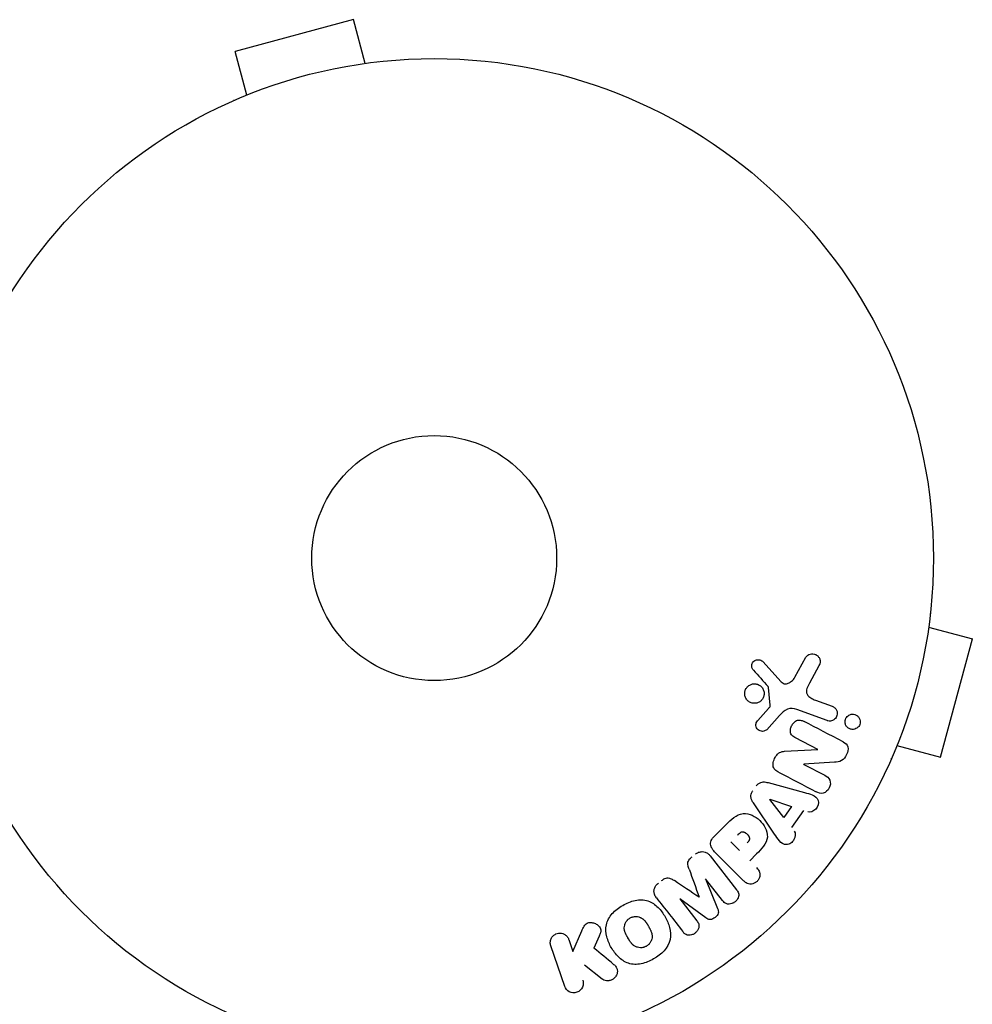
# Model space of a CAD drawing. Units: millimetres. Extents: x -4048 to 2347, y -3361 to 3487.
# Drawn here: x 721 to 822, y -47 to 57 of the extents above; entities that cross this region are included whole.
import ezdxf

# ---------------------------------------------------------------- set-up
doc = ezdxf.new("R2010")
doc.units = ezdxf.units.MM
doc.header["$LTSCALE"] = 20
doc.layers.add('2d', color=230, linetype='Continuous')

msp = doc.modelspace()

# ---------------------------------------------------------------- linework, layer by layer
at = {"layer": '2d'}
for p, q in [((756.51, 57.13, 27.95), (743.95, 53.76, 27.95)), ((757.75, 52.49, 27.95), (756.51, 57.13, 27.95)), ((745.2, 49.13, 27.95), (743.95, 53.76, 27.95)), ((759.25, 52.69, 27.95), (759.21, 52.67, 27.95)), ((759.26, 52.68, 27.95), (759.25, 52.69, 27.95)), ((743.85, 48.56, 27.95), (743.8, 48.54, 27.95)), ((743.8, 48.54, 27.95), (743.8, 48.54, 27.95)), ((817.76, -5.88, 27.95), (817.77, -5.83, 27.95)), ((817.77, -5.83, 27.95), (817.77, -5.83, 27.95)), ((817.58, -7.34, 27.95), (822.22, -8.58, 27.95)), ((818.85, -21.13, 27.95), (822.22, -8.58, 27.95)), ((799.97, -10.99, 27.95), (801.92, -13.13, 27.95)), ((803.39, -12.64, 27.95), (804.56, -10.52, 27.95)), ((805.93, -11.42, 27.95), (804.92, -13.27, 27.95)), ((800.77, -15.6, 27.95), (800.58, -13.73, 27.95)), ((805.57, -15.08, 27.95), (807.35, -15.73, 27.95)), ((799.45, -17.22, 27.95), (800.58, -15.96, 27.95)), ((806.8, -17.25, 27.95), (803.57, -16.07, 27.95)), ((801.75, -16.72, 27.95), (800.39, -18.21, 27.95)), ((805.82, -20.32, 27.95), (803.46, -19.09, 27.95)), ((802.28, -20.5, 27.95), (805.81, -20.33, 27.95)), ((814.21, -19.89, 27.95), (818.85, -21.13, 27.95)), ((807.57, -21.67, 27.95), (804.34, -21.88, 27.95)), ((804.34, -21.9, 27.95), (806.55, -23.05, 27.95)), ((813.63, -21.29, 27.95), (813.65, -21.24, 27.95)), ((813.63, -21.29, 27.95), (813.63, -21.29, 27.95)), ((800.53, -23.83, 27.95), (804.39, -24.88, 27.95)), ((801.23, -29.3, 27.95), (798.98, -25.99, 27.95)), ((802.2, -27.54, 27.95), (800.72, -25.62, 27.95)), ((800.73, -25.6, 27.95), (803.03, -26.37, 27.95)), ((803.03, -26.37, 27.95), (802.2, -27.54, 27.95)), ((804.28, -26.79, 27.95), (803.01, -28.58, 27.95)), ((794.79, -29.58, 27.95), (796.08, -28.28, 27.95)), ((797.51, -31.04, 27.95), (796.58, -30.11, 27.95)), ((797.92, -34.24, 27.95), (794.96, -31.27, 27.95)), ((794.38, -31.59, 27.95), (797.19, -35.19, 27.95)), ((799.31, -31.4, 27.95), (798.59, -32.12, 27.95)), ((793.88, -34.05, 27.95), (795.18, -37.19, 27.95)), ((795.7, -36.35, 27.95), (793.89, -34.03, 27.95)), ((791.16, -36.17, 27.95), (792.97, -38.48, 27.95)), ((793.92, -38.18, 27.95), (791.18, -36.16, 27.95)), ((779.81, -41.74, 27.95), (780.75, -39.57, 27.95)), ((779.38, -40.48, 27.95), (779.81, -41.74, 27.95)), ((782.61, -40.12, 27.95), (782.05, -41.4, 27.95)), ((778.95, -45.45, 27.95), (777.47, -41.14, 27.95)), ((782.92, -44.67, 27.95), (781.05, -43.18, 27.95))]:
    msp.add_line(p, q, dxfattribs=at)
for radius in [53, 13]:
    msp.add_circle((765.09, 0, 27.95), radius, dxfattribs=at)
msp.add_arc((765.09, 0, 27.95), 98, 195.2003, 266.983, dxfattribs=at)
at = {"layer": '2d', "extrusion": (0, 0, -1)}
for centre, major_axis, start_param, end_param in [((805.45, -21.01, 27.95), (-37.71, -72.44), -1.580394, -1.580187), ((804.94, -20.74, 27.95), (37.86, 72.73), -1.586672, -1.586454)]:
    msp.add_ellipse(centre, major_axis=major_axis, ratio=0, start_param=start_param, end_param=end_param, dxfattribs=at)
at = {"layer": '2d'}
for centre, major_axis, start_param, end_param in [((800.82, -25.48, 27.95), (-47.94, -67.21), -1.569073, -1.568843), ((792.52, -35.11, 27.95), (64.77, 50.6), -1.549786, -1.549557), ((792.52, -35.11, 27.95), (64.77, 50.6), -1.591736, -1.591508), ((793.21, -35.99, 27.95), (-64.28, -50.22), -1.571045, -1.570849)]:
    msp.add_ellipse(centre, major_axis=major_axis, ratio=0, start_param=start_param, end_param=end_param, dxfattribs=at)
for points, knots in [([(804.56, -10.52, 27.95), (804.6, -10.46, 27.95), (804.64, -10.41, 27.95), (804.69, -10.36, 27.95), (804.74, -10.32, 27.95), (804.8, -10.28, 27.95), (804.86, -10.25, 27.95), (804.95, -10.21, 27.95), (805.05, -10.18, 27.95), (805.15, -10.17, 27.95), (805.25, -10.16, 27.95), (805.35, -10.17, 27.95), (805.45, -10.19, 27.95), (805.56, -10.22, 27.95), (805.66, -10.27, 27.95), (805.75, -10.34, 27.95), (805.83, -10.4, 27.95), (805.89, -10.48, 27.95), (805.95, -10.56, 27.95), (806, -10.65, 27.95), (806.04, -10.75, 27.95), (806.06, -10.86, 27.95), (806.07, -10.93, 27.95), (806.07, -11, 27.95), (806.06, -11.08, 27.95), (806.04, -11.17, 27.95), (806.01, -11.26, 27.95), (805.97, -11.34, 27.95), (805.96, -11.37, 27.95), (805.95, -11.4, 27.95), (805.93, -11.42, 27.95)], [0, 0, 0, 0, 0.078905, 0.078905, 0.078905, 0.156895, 0.156895, 0.156895, 0.278767, 0.278767, 0.278767, 0.402824, 0.402824, 0.402824, 0.540222, 0.540222, 0.540222, 0.661123, 0.661123, 0.661123, 0.781936, 0.781936, 0.781936, 0.864404, 0.864404, 0.864404, 0.968184, 0.968184, 0.968184, 1, 1, 1, 1]), ([(798.99, -11.91, 27.95), (798.93, -11.85, 27.95), (798.88, -11.78, 27.95), (798.85, -11.7, 27.95), (798.82, -11.64, 27.95), (798.81, -11.57, 27.95), (798.8, -11.5, 27.95), (798.79, -11.44, 27.95), (798.8, -11.37, 27.95), (798.82, -11.3, 27.95), (798.83, -11.23, 27.95), (798.86, -11.17, 27.95), (798.89, -11.11, 27.95), (798.93, -11.05, 27.95), (798.98, -10.99, 27.95), (799.03, -10.94, 27.95), (799.08, -10.9, 27.95), (799.14, -10.86, 27.95), (799.2, -10.84, 27.95), (799.26, -10.81, 27.95), (799.33, -10.79, 27.95), (799.4, -10.79, 27.95), (799.48, -10.78, 27.95), (799.57, -10.78, 27.95), (799.65, -10.8, 27.95), (799.73, -10.82, 27.95), (799.81, -10.86, 27.95), (799.88, -10.91, 27.95), (799.91, -10.93, 27.95), (799.94, -10.96, 27.95), (799.97, -10.99, 27.95)], [0, 0, 0, 0, 0.121966, 0.121966, 0.121966, 0.214779, 0.214779, 0.214779, 0.307643, 0.307643, 0.307643, 0.401902, 0.401902, 0.401902, 0.50199, 0.50199, 0.50199, 0.594015, 0.594015, 0.594015, 0.695052, 0.695052, 0.695052, 0.816614, 0.816614, 0.816614, 0.940808, 0.940808, 0.940808, 1, 1, 1, 1]), ([(798.38, -13.62, 27.95), (798.44, -13.56, 27.95), (798.51, -13.51, 27.95), (798.59, -13.47, 27.95), (798.68, -13.42, 27.95), (798.79, -13.38, 27.95), (798.89, -13.36, 27.95), (799.01, -13.34, 27.95), (799.12, -13.34, 27.95), (799.23, -13.35, 27.95), (799.35, -13.37, 27.95), (799.47, -13.41, 27.95), (799.58, -13.47, 27.95), (799.69, -13.53, 27.95), (799.79, -13.61, 27.95), (799.87, -13.71, 27.95), (799.95, -13.8, 27.95), (800.02, -13.92, 27.95), (800.06, -14.04, 27.95), (800.1, -14.16, 27.95), (800.12, -14.28, 27.95), (800.12, -14.41, 27.95), (800.12, -14.52, 27.95), (800.09, -14.63, 27.95), (800.05, -14.74, 27.95), (800.01, -14.84, 27.95), (799.96, -14.94, 27.95), (799.89, -15.02, 27.95), (799.86, -15.06, 27.95), (799.83, -15.1, 27.95), (799.79, -15.14, 27.95)], [0.5, 0.5, 0.5, 0.5, 0.5391199, 0.5391199, 0.5391199, 0.5894011, 0.5894011, 0.5894011, 0.6436435, 0.6436435, 0.6436435, 0.7019589, 0.7019589, 0.7019589, 0.7626882, 0.7626882, 0.7626882, 0.8226142, 0.8226142, 0.8226142, 0.8785815, 0.8785815, 0.8785815, 0.9296468, 0.9296468, 0.9296468, 0.9774543, 0.9774543, 0.9774543, 1, 1, 1, 1]), ([(801.92, -13.13, 27.95), (801.98, -13.2, 27.95), (802.06, -13.25, 27.95), (802.14, -13.29, 27.95), (802.21, -13.33, 27.95), (802.3, -13.34, 27.95), (802.38, -13.35, 27.95), (802.45, -13.35, 27.95), (802.53, -13.33, 27.95), (802.6, -13.31, 27.95), (802.71, -13.28, 27.95), (802.82, -13.22, 27.95), (802.92, -13.15, 27.95), (803.07, -13.05, 27.95), (803.2, -12.92, 27.95), (803.31, -12.77, 27.95), (803.34, -12.73, 27.95), (803.37, -12.68, 27.95), (803.39, -12.64, 27.95)], [0, 0, 0, 0, 0.155271, 0.155271, 0.155271, 0.300602, 0.300602, 0.300602, 0.425017, 0.425017, 0.425017, 0.625972, 0.625972, 0.625972, 0.919161, 0.919161, 0.919161, 1, 1, 1, 1]), ([(804.92, -13.27, 27.95), (804.82, -13.45, 27.95), (804.73, -13.64, 27.95), (804.6, -14.04, 27.95), (804.59, -14.26, 27.95), (804.76, -14.62, 27.95), (804.91, -14.75, 27.95), (805.23, -14.94, 27.95), (805.4, -15.02, 27.95), (805.57, -15.08, 27.95)], [0, 0, 0, 0, 0.25, 0.25, 0.5, 0.5, 0.75, 0.75, 1, 1, 1, 1]), ([(799.79, -15.14, 27.95), (799.7, -15.22, 27.95), (799.6, -15.28, 27.95), (799.5, -15.33, 27.95), (799.4, -15.37, 27.95), (799.29, -15.4, 27.95), (799.18, -15.41, 27.95), (799.06, -15.42, 27.95), (798.94, -15.41, 27.95), (798.83, -15.38, 27.95), (798.71, -15.35, 27.95), (798.6, -15.3, 27.95), (798.49, -15.23, 27.95), (798.39, -15.16, 27.95), (798.3, -15.06, 27.95), (798.23, -14.96, 27.95), (798.16, -14.85, 27.95), (798.1, -14.73, 27.95), (798.07, -14.61, 27.95), (798.05, -14.49, 27.95), (798.04, -14.37, 27.95), (798.06, -14.25, 27.95), (798.07, -14.14, 27.95), (798.1, -14.03, 27.95), (798.15, -13.93, 27.95), (798.2, -13.83, 27.95), (798.26, -13.74, 27.95), (798.34, -13.66, 27.95), (798.35, -13.65, 27.95), (798.36, -13.64, 27.95), (798.38, -13.62, 27.95)], [0, 0, 0, 0, 0.0524638, 0.0524638, 0.0524638, 0.1047176, 0.1047176, 0.1047176, 0.1602917, 0.1602917, 0.1602917, 0.2196861, 0.2196861, 0.2196861, 0.2805894, 0.2805894, 0.2805894, 0.3395657, 0.3395657, 0.3395657, 0.3940188, 0.3940188, 0.3940188, 0.443917, 0.443917, 0.443917, 0.4913835, 0.4913835, 0.4913835, 0.5, 0.5, 0.5, 0.5]), ([(800.58, -13.73, 27.95), (800.58, -13.71, 27.95), (800.57, -13.69, 27.95), (800.56, -13.67, 27.95), (800.55, -13.66, 27.95), (800.54, -13.64, 27.95), (800.53, -13.63, 27.95)], [0, 0, 0, 0, 0.529741, 0.529741, 0.529741, 1, 1, 1, 1]), ([(800.58, -15.96, 27.95), (800.61, -15.93, 27.95), (800.63, -15.9, 27.95), (800.66, -15.87, 27.95), (800.69, -15.84, 27.95), (800.72, -15.8, 27.95), (800.74, -15.76, 27.95), (800.76, -15.73, 27.95), (800.77, -15.7, 27.95), (800.77, -15.67, 27.95), (800.77, -15.64, 27.95), (800.78, -15.62, 27.95), (800.77, -15.6, 27.95)], [0, 0, 0, 0, 0.271486, 0.271486, 0.271486, 0.613888, 0.613888, 0.613888, 0.826923, 0.826923, 0.826923, 1, 1, 1, 1]), ([(803.57, -16.07, 27.95), (803.26, -15.96, 27.95), (802.91, -15.91, 27.95), (802.26, -16.17, 27.95), (802, -16.45, 27.95), (801.75, -16.72, 27.95)], [0, 0, 0, 0, 0.5, 0.5, 1, 1, 1, 1]), ([(807.35, -15.73, 27.95), (807.45, -15.76, 27.95), (807.54, -15.82, 27.95), (807.61, -15.89, 27.95), (807.69, -15.95, 27.95), (807.75, -16.04, 27.95), (807.8, -16.14, 27.95), (807.84, -16.23, 27.95), (807.87, -16.33, 27.95), (807.88, -16.43, 27.95), (807.89, -16.52, 27.95), (807.88, -16.62, 27.95), (807.85, -16.7, 27.95), (807.83, -16.78, 27.95), (807.8, -16.86, 27.95), (807.75, -16.93, 27.95), (807.71, -16.99, 27.95), (807.65, -17.05, 27.95), (807.6, -17.1, 27.95), (807.53, -17.16, 27.95), (807.47, -17.2, 27.95), (807.39, -17.23, 27.95), (807.32, -17.26, 27.95), (807.23, -17.28, 27.95), (807.15, -17.29, 27.95), (807.06, -17.3, 27.95), (806.96, -17.29, 27.95), (806.88, -17.27, 27.95), (806.85, -17.26, 27.95), (806.82, -17.25, 27.95), (806.8, -17.25, 27.95)], [0, 0, 0, 0, 0.128139, 0.128139, 0.128139, 0.25706, 0.25706, 0.25706, 0.376318, 0.376318, 0.376318, 0.479267, 0.479267, 0.479267, 0.570198, 0.570198, 0.570198, 0.657847, 0.657847, 0.657847, 0.749846, 0.749846, 0.749846, 0.851714, 0.851714, 0.851714, 0.96644, 0.96644, 0.96644, 1, 1, 1, 1]), ([(808.94, -16.8, 27.95), (808.99, -16.75, 27.95), (809.05, -16.7, 27.95), (809.11, -16.67, 27.95), (809.18, -16.63, 27.95), (809.26, -16.6, 27.95), (809.34, -16.58, 27.95), (809.43, -16.56, 27.95), (809.52, -16.56, 27.95), (809.61, -16.57, 27.95), (809.7, -16.58, 27.95), (809.8, -16.61, 27.95), (809.89, -16.66, 27.95), (809.98, -16.71, 27.95), (810.06, -16.78, 27.95), (810.13, -16.86, 27.95), (810.2, -16.94, 27.95), (810.25, -17.04, 27.95), (810.28, -17.14, 27.95), (810.31, -17.22, 27.95), (810.32, -17.31, 27.95), (810.32, -17.39, 27.95), (810.32, -17.48, 27.95), (810.3, -17.57, 27.95), (810.27, -17.65, 27.95), (810.24, -17.72, 27.95), (810.21, -17.79, 27.95), (810.16, -17.86, 27.95), (810.13, -17.89, 27.95), (810.11, -17.92, 27.95), (810.08, -17.95, 27.95)], [0.5, 0.5, 0.5, 0.5, 0.5415812, 0.5415812, 0.5415812, 0.5900138, 0.5900138, 0.5900138, 0.6451553, 0.6451553, 0.6451553, 0.7074541, 0.7074541, 0.7074541, 0.7741878, 0.7741878, 0.7741878, 0.8390925, 0.8390925, 0.8390925, 0.8865204, 0.8865204, 0.8865204, 0.9342224, 0.9342224, 0.9342224, 0.9776813, 0.9776813, 0.9776813, 1, 1, 1, 1]), ([(800.39, -18.21, 27.95), (800.34, -18.25, 27.95), (800.3, -18.29, 27.95), (800.24, -18.31, 27.95), (800.19, -18.34, 27.95), (800.14, -18.36, 27.95), (800.08, -18.37, 27.95), (800, -18.39, 27.95), (799.91, -18.39, 27.95), (799.83, -18.38, 27.95), (799.74, -18.36, 27.95), (799.66, -18.34, 27.95), (799.59, -18.3, 27.95), (799.51, -18.25, 27.95), (799.44, -18.19, 27.95), (799.38, -18.12, 27.95), (799.33, -18.06, 27.95), (799.3, -17.98, 27.95), (799.27, -17.91, 27.95), (799.25, -17.83, 27.95), (799.24, -17.74, 27.95), (799.24, -17.65, 27.95), (799.25, -17.59, 27.95), (799.26, -17.53, 27.95), (799.28, -17.48, 27.95), (799.31, -17.41, 27.95), (799.35, -17.34, 27.95), (799.4, -17.28, 27.95), (799.42, -17.26, 27.95), (799.43, -17.24, 27.95), (799.45, -17.22, 27.95)], [0, 0, 0, 0, 0.082221, 0.082221, 0.082221, 0.163511, 0.163511, 0.163511, 0.287426, 0.287426, 0.287426, 0.413061, 0.413061, 0.413061, 0.546586, 0.546586, 0.546586, 0.661904, 0.661904, 0.661904, 0.780544, 0.780544, 0.780544, 0.862621, 0.862621, 0.862621, 0.966358, 0.966358, 0.966358, 1, 1, 1, 1]), ([(803.46, -19.09, 27.95), (803.33, -19.02, 27.95), (803.2, -18.95, 27.95), (803.1, -18.84, 27.95), (803.04, -18.78, 27.95), (803, -18.72, 27.95), (802.96, -18.65, 27.95), (802.93, -18.58, 27.95), (802.91, -18.49, 27.95), (802.9, -18.41, 27.95), (802.9, -18.31, 27.95), (802.91, -18.2, 27.95), (802.93, -18.1, 27.95), (802.96, -17.97, 27.95), (803.01, -17.84, 27.95), (803.08, -17.72, 27.95), (803.14, -17.61, 27.95), (803.23, -17.5, 27.95), (803.33, -17.41, 27.95), (803.4, -17.34, 27.95), (803.48, -17.29, 27.95), (803.56, -17.25, 27.95), (803.63, -17.21, 27.95), (803.71, -17.19, 27.95), (803.78, -17.19, 27.95), (803.88, -17.18, 27.95), (803.97, -17.19, 27.95), (804.06, -17.22, 27.95), (804.17, -17.25, 27.95), (804.27, -17.29, 27.95), (804.37, -17.35, 27.95)], [0, 0, 0, 0, 0.149047, 0.149047, 0.149047, 0.224258, 0.224258, 0.224258, 0.300011, 0.300011, 0.300011, 0.394683, 0.394683, 0.394683, 0.514913, 0.514913, 0.514913, 0.635701, 0.635701, 0.635701, 0.72283, 0.72283, 0.72283, 0.796261, 0.796261, 0.796261, 0.886016, 0.886016, 0.886016, 1, 1, 1, 1]), ([(810.08, -17.95, 27.95), (810.01, -18.01, 27.95), (809.94, -18.07, 27.95), (809.86, -18.1, 27.95), (809.78, -18.14, 27.95), (809.7, -18.17, 27.95), (809.62, -18.18, 27.95), (809.52, -18.19, 27.95), (809.43, -18.18, 27.95), (809.34, -18.17, 27.95), (809.24, -18.15, 27.95), (809.15, -18.11, 27.95), (809.06, -18.05, 27.95), (808.98, -17.99, 27.95), (808.9, -17.91, 27.95), (808.84, -17.82, 27.95), (808.78, -17.74, 27.95), (808.74, -17.64, 27.95), (808.72, -17.53, 27.95), (808.7, -17.44, 27.95), (808.7, -17.34, 27.95), (808.71, -17.24, 27.95), (808.73, -17.16, 27.95), (808.75, -17.07, 27.95), (808.79, -17, 27.95), (808.83, -16.93, 27.95), (808.88, -16.87, 27.95), (808.93, -16.81, 27.95), (808.93, -16.81, 27.95), (808.93, -16.8, 27.95), (808.94, -16.8, 27.95)], [0, 0, 0, 0, 0.0515678, 0.0515678, 0.0515678, 0.1027809, 0.1027809, 0.1027809, 0.1599661, 0.1599661, 0.1599661, 0.2240841, 0.2240841, 0.2240841, 0.291183, 0.291183, 0.291183, 0.3544327, 0.3544327, 0.3544327, 0.4086784, 0.4086784, 0.4086784, 0.4548335, 0.4548335, 0.4548335, 0.49763, 0.49763, 0.49763, 0.5, 0.5, 0.5, 0.5]), ([(808.5, -19.5, 27.95), (808.72, -19.61, 27.95), (808.95, -19.77, 27.95), (809.08, -20.29, 27.95), (808.99, -20.59, 27.95), (808.74, -21.11, 27.95), (808.57, -21.36, 27.95), (808.09, -21.63, 27.95), (807.83, -21.65, 27.95), (807.57, -21.67, 27.95)], [0, 0, 0, 0, 0.25, 0.25, 0.5, 0.5, 0.75, 0.75, 1, 1, 1, 1]), ([(801.65, -22.72, 27.95), (801.52, -22.65, 27.95), (801.39, -22.57, 27.95), (801.28, -22.46, 27.95), (801.22, -22.41, 27.95), (801.17, -22.34, 27.95), (801.13, -22.26, 27.95), (801.09, -22.19, 27.95), (801.07, -22.1, 27.95), (801.06, -22.01, 27.95), (801.05, -21.91, 27.95), (801.06, -21.79, 27.95), (801.09, -21.68, 27.95), (801.13, -21.5, 27.95), (801.2, -21.32, 27.95), (801.29, -21.16, 27.95), (801.35, -21.04, 27.95), (801.43, -20.92, 27.95), (801.52, -20.82, 27.95), (801.59, -20.75, 27.95), (801.67, -20.68, 27.95), (801.76, -20.64, 27.95), (801.84, -20.59, 27.95), (801.93, -20.56, 27.95), (802.03, -20.54, 27.95), (802.11, -20.52, 27.95), (802.2, -20.51, 27.95), (802.28, -20.5, 27.95)], [0, 0, 0, 0, 0.1575, 0.1575, 0.1575, 0.241033, 0.241033, 0.241033, 0.325709, 0.325709, 0.325709, 0.429473, 0.429473, 0.429473, 0.603377, 0.603377, 0.603377, 0.728155, 0.728155, 0.728155, 0.821685, 0.821685, 0.821685, 0.914881, 0.914881, 0.914881, 1, 1, 1, 1]), ([(799.28, -24.17, 27.95), (799.34, -24.09, 27.95), (799.41, -24.01, 27.95), (799.49, -23.95, 27.95), (799.57, -23.89, 27.95), (799.66, -23.84, 27.95), (799.76, -23.81, 27.95), (799.85, -23.78, 27.95), (799.94, -23.76, 27.95), (800.03, -23.76, 27.95), (800.2, -23.75, 27.95), (800.37, -23.79, 27.95), (800.53, -23.83, 27.95)], [0, 0, 0, 0, 0.210571, 0.210571, 0.210571, 0.422328, 0.422328, 0.422328, 0.621156, 0.621156, 0.621156, 1, 1, 1, 1]), ([(806.55, -23.05, 27.95), (806.78, -23.17, 27.95), (806.99, -23.32, 27.95), (807.19, -23.82, 27.95), (807.16, -24.13, 27.95), (806.89, -24.66, 27.95), (806.65, -24.87, 27.95), (806.12, -25.01, 27.95), (805.87, -24.92, 27.95), (805.64, -24.8, 27.95)], [0, 0, 0, 0, 0.25, 0.25, 0.5, 0.5, 0.75, 0.75, 1, 1, 1, 1]), ([(798.98, -25.99, 27.95), (798.92, -25.9, 27.95), (798.86, -25.8, 27.95), (798.81, -25.7, 27.95), (798.76, -25.59, 27.95), (798.72, -25.48, 27.95), (798.71, -25.36, 27.95), (798.7, -25.26, 27.95), (798.71, -25.16, 27.95), (798.73, -25.07, 27.95), (798.75, -24.98, 27.95), (798.79, -24.88, 27.95), (798.84, -24.8, 27.95), (798.86, -24.76, 27.95), (798.88, -24.73, 27.95), (798.9, -24.7, 27.95)], [0, 0, 0, 0, 0.258514, 0.258514, 0.258514, 0.521139, 0.521139, 0.521139, 0.723781, 0.723781, 0.723781, 0.926502, 0.926502, 0.926502, 1, 1, 1, 1]), ([(804.39, -24.88, 27.95), (804.67, -24.95, 27.95), (804.96, -25.03, 27.95), (805.5, -25.25, 27.95), (805.75, -25.43, 27.95), (805.95, -26.01, 27.95), (805.82, -26.38, 27.95), (805.37, -26.88, 27.95), (805.03, -27.04, 27.95), (804.75, -26.94, 27.95)], [0, 0, 0, 0, 0.25, 0.25, 0.5, 0.5, 0.75, 0.75, 1, 1, 1, 1]), ([(796.08, -28.28, 27.95), (796.34, -28.02, 27.95), (796.61, -27.76, 27.95), (797.2, -27.32, 27.95), (797.53, -27.15, 27.95), (798.22, -27.07, 27.95), (798.56, -27.16, 27.95), (799.15, -27.43, 27.95), (799.42, -27.62, 27.95), (799.88, -28.07, 27.95), (800.08, -28.33, 27.95), (800.38, -28.92, 27.95), (800.48, -29.25, 27.95), (800.44, -29.95, 27.95), (800.27, -30.29, 27.95), (799.83, -30.88, 27.95), (799.57, -31.14, 27.95), (799.31, -31.4, 27.95)], [0, 0, 0, 0, 0.125, 0.125, 0.25, 0.25, 0.375, 0.375, 0.5, 0.5, 0.625, 0.625, 0.75, 0.75, 0.875, 0.875, 1, 1, 1, 1]), ([(797.3, -29.39, 27.95), (797.33, -29.37, 27.95), (797.36, -29.33, 27.95), (797.39, -29.31, 27.95), (797.4, -29.29, 27.95), (797.41, -29.29, 27.95), (797.41, -29.28, 27.95), (797.41, -29.28, 27.95), (797.43, -29.26, 27.95), (797.46, -29.23, 27.95), (797.5, -29.21, 27.95), (797.51, -29.19, 27.95), (797.52, -29.19, 27.95), (797.52, -29.18, 27.95), (797.55, -29.16, 27.95), (797.58, -29.14, 27.95), (797.61, -29.12, 27.95), (797.64, -29.11, 27.95), (797.64, -29.1, 27.95), (797.7, -29.07, 27.95), (797.75, -29.06, 27.95), (797.82, -29.05, 27.95), (797.85, -29.05, 27.95), (797.89, -29.05, 27.95), (797.91, -29.05, 27.95), (797.93, -29.06, 27.95), (797.96, -29.07, 27.95), (797.99, -29.07, 27.95), (798.02, -29.09, 27.95), (798.04, -29.1, 27.95), (798.06, -29.1, 27.95), (798.08, -29.12, 27.95), (798.1, -29.13, 27.95), (798.14, -29.15, 27.95), (798.16, -29.17, 27.95), (798.22, -29.2, 27.95), (798.25, -29.23, 27.95), (798.3, -29.28, 27.95), (798.32, -29.29, 27.95), (798.35, -29.33, 27.95), (798.36, -29.34, 27.95), (798.39, -29.38, 27.95), (798.41, -29.41, 27.95), (798.43, -29.43, 27.95), (798.45, -29.45, 27.95), (798.45, -29.46, 27.95), (798.47, -29.49, 27.95), (798.49, -29.52, 27.95), (798.5, -29.55, 27.95), (798.51, -29.57, 27.95), (798.52, -29.58, 27.95), (798.53, -29.61, 27.95), (798.54, -29.65, 27.95), (798.55, -29.68, 27.95), (798.55, -29.7, 27.95), (798.56, -29.71, 27.95), (798.56, -29.75, 27.95), (798.56, -29.77, 27.95), (798.56, -29.82, 27.95), (798.55, -29.85, 27.95), (798.54, -29.89, 27.95), (798.53, -29.93, 27.95), (798.51, -29.96, 27.95), (798.5, -29.98, 27.95), (798.49, -30, 27.95), (798.48, -30.03, 27.95), (798.46, -30.06, 27.95), (798.44, -30.09, 27.95), (798.42, -30.11, 27.95), (798.41, -30.12, 27.95), (798.37, -30.17, 27.95), (798.34, -30.21, 27.95), (798.3, -30.25, 27.95)], [0, 0, 0, 0, 0.03125, 0.046875, 0.054687, 0.058594, 0.058594, 0.0625, 0.0625, 0.09375, 0.109375, 0.117187, 0.117187, 0.125, 0.125, 0.15625, 0.171875, 0.171875, 0.1875, 0.1875, 0.25, 0.25, 0.28125, 0.296875, 0.296875, 0.3125, 0.3125, 0.34375, 0.359375, 0.359375, 0.375, 0.375, 0.40625, 0.40625, 0.4375, 0.4375, 0.5, 0.5, 0.53125, 0.53125, 0.5625, 0.5625, 0.59375, 0.609375, 0.609375, 0.625, 0.625, 0.65625, 0.671875, 0.671875, 0.6875, 0.6875, 0.71875, 0.734375, 0.734375, 0.75, 0.75, 0.78125, 0.78125, 0.8125, 0.8125, 0.84375, 0.859375, 0.859375, 0.875, 0.875, 0.90625, 0.921875, 0.921875, 0.9375, 0.9375, 1, 1, 1, 1]), ([(803.3, -28.97, 27.95), (803.48, -29.21, 27.95), (803.45, -29.58, 27.95), (803.2, -30.02, 27.95), (803.09, -30.16, 27.95), (802.82, -30.36, 27.95), (802.65, -30.41, 27.95), (802.19, -30.41, 27.95), (801.94, -30.23, 27.95), (801.56, -29.79, 27.95), (801.39, -29.55, 27.95), (801.23, -29.3, 27.95)], [0, 0, 0, 0, 0.25, 0.25, 0.375, 0.375, 0.5, 0.5, 0.75, 0.75, 1, 1, 1, 1]), ([(794.96, -31.27, 27.95), (794.82, -31.14, 27.95), (794.69, -30.99, 27.95), (794.59, -30.82, 27.95), (794.53, -30.72, 27.95), (794.48, -30.62, 27.95), (794.46, -30.51, 27.95), (794.44, -30.42, 27.95), (794.43, -30.33, 27.95), (794.44, -30.24, 27.95), (794.44, -30.14, 27.95), (794.47, -30.05, 27.95), (794.51, -29.96, 27.95), (794.56, -29.85, 27.95), (794.63, -29.75, 27.95), (794.71, -29.66, 27.95), (794.73, -29.63, 27.95), (794.76, -29.6, 27.95), (794.79, -29.58, 27.95)], [0, 0, 0, 0, 0.31317, 0.31317, 0.31317, 0.49167, 0.49167, 0.49167, 0.632378, 0.632378, 0.632378, 0.773792, 0.773792, 0.773792, 0.946691, 0.946691, 0.946691, 1, 1, 1, 1]), ([(792.82, -31.42, 27.95), (792.92, -31.34, 27.95), (793.04, -31.27, 27.95), (793.16, -31.22, 27.95), (793.28, -31.18, 27.95), (793.41, -31.15, 27.95), (793.54, -31.15, 27.95), (793.65, -31.15, 27.95), (793.77, -31.17, 27.95), (793.87, -31.2, 27.95), (793.97, -31.24, 27.95), (794.07, -31.3, 27.95), (794.15, -31.36, 27.95), (794.24, -31.43, 27.95), (794.31, -31.51, 27.95), (794.38, -31.59, 27.95)], [0, 0, 0, 0, 0.211935, 0.211935, 0.211935, 0.42554, 0.42554, 0.42554, 0.616183, 0.616183, 0.616183, 0.804578, 0.804578, 0.804578, 1, 1, 1, 1]), ([(792.15, -33.01, 27.95), (792.11, -32.9, 27.95), (792.07, -32.78, 27.95), (792.04, -32.65, 27.95), (792.02, -32.56, 27.95), (792.01, -32.47, 27.95), (792.02, -32.38, 27.95), (792.02, -32.3, 27.95), (792.04, -32.23, 27.95), (792.07, -32.16, 27.95), (792.11, -32.08, 27.95), (792.16, -32, 27.95), (792.22, -31.93, 27.95), (792.3, -31.84, 27.95), (792.39, -31.76, 27.95), (792.48, -31.69, 27.95)], [0, 0, 0, 0, 0.262214, 0.262214, 0.262214, 0.45352, 0.45352, 0.45352, 0.59911, 0.59911, 0.59911, 0.778355, 0.778355, 0.778355, 1, 1, 1, 1]), ([(799.31, -32.84, 27.95), (799.42, -32.95, 27.95), (799.52, -33.07, 27.95), (799.59, -33.21, 27.95), (799.63, -33.3, 27.95), (799.66, -33.39, 27.95), (799.67, -33.49, 27.95), (799.68, -33.59, 27.95), (799.67, -33.7, 27.95), (799.65, -33.8, 27.95), (799.62, -33.91, 27.95), (799.58, -34.01, 27.95), (799.53, -34.1, 27.95), (799.47, -34.2, 27.95), (799.39, -34.29, 27.95), (799.31, -34.36, 27.95), (799.23, -34.42, 27.95), (799.15, -34.47, 27.95), (799.06, -34.51, 27.95), (798.97, -34.55, 27.95), (798.87, -34.58, 27.95), (798.77, -34.59, 27.95), (798.66, -34.61, 27.95), (798.56, -34.6, 27.95), (798.46, -34.58, 27.95), (798.37, -34.56, 27.95), (798.28, -34.52, 27.95), (798.2, -34.47, 27.95), (798.1, -34.4, 27.95), (798, -34.32, 27.95), (797.92, -34.24, 27.95)], [0, 0, 0, 0, 0.150582, 0.150582, 0.150582, 0.244297, 0.244297, 0.244297, 0.338108, 0.338108, 0.338108, 0.43157, 0.43157, 0.43157, 0.526276, 0.526276, 0.526276, 0.608642, 0.608642, 0.608642, 0.696468, 0.696468, 0.696468, 0.792269, 0.792269, 0.792269, 0.881826, 0.881826, 0.881826, 1, 1, 1, 1]), ([(789.23, -34.23, 27.95), (789.34, -34.14, 27.95), (789.45, -34.06, 27.95), (789.58, -34.01, 27.95), (789.66, -33.97, 27.95), (789.74, -33.95, 27.95), (789.82, -33.94, 27.95), (789.9, -33.93, 27.95), (789.98, -33.93, 27.95), (790.06, -33.95, 27.95), (790.19, -33.99, 27.95), (790.32, -34.05, 27.95), (790.43, -34.13, 27.95), (790.49, -34.16, 27.95), (790.54, -34.19, 27.95), (790.59, -34.23, 27.95)], [0, 0, 0, 0, 0.262144, 0.262144, 0.262144, 0.418954, 0.418954, 0.418954, 0.577827, 0.577827, 0.577827, 0.864518, 0.864518, 0.864518, 1, 1, 1, 1]), ([(788.68, -36.05, 27.95), (788.59, -35.93, 27.95), (788.51, -35.8, 27.95), (788.46, -35.65, 27.95), (788.43, -35.55, 27.95), (788.41, -35.43, 27.95), (788.42, -35.32, 27.95), (788.43, -35.2, 27.95), (788.46, -35.09, 27.95), (788.5, -34.98, 27.95), (788.55, -34.87, 27.95), (788.61, -34.77, 27.95), (788.69, -34.68, 27.95), (788.75, -34.61, 27.95), (788.82, -34.55, 27.95), (788.89, -34.49, 27.95)], [0, 0, 0, 0, 0.270608, 0.270608, 0.270608, 0.467141, 0.467141, 0.467141, 0.66447, 0.66447, 0.66447, 0.851846, 0.851846, 0.851846, 1, 1, 1, 1]), ([(797.19, -35.19, 27.95), (797.27, -35.29, 27.95), (797.35, -35.41, 27.95), (797.39, -35.55, 27.95), (797.42, -35.62, 27.95), (797.42, -35.71, 27.95), (797.42, -35.79, 27.95), (797.41, -35.88, 27.95), (797.39, -35.96, 27.95), (797.36, -36.04, 27.95), (797.32, -36.13, 27.95), (797.27, -36.21, 27.95), (797.22, -36.29, 27.95), (797.15, -36.37, 27.95), (797.07, -36.45, 27.95), (796.98, -36.52, 27.95), (796.9, -36.58, 27.95), (796.8, -36.63, 27.95), (796.7, -36.66, 27.95), (796.6, -36.7, 27.95), (796.49, -36.72, 27.95), (796.39, -36.72, 27.95), (796.29, -36.72, 27.95), (796.18, -36.71, 27.95), (796.09, -36.67, 27.95), (796.01, -36.64, 27.95), (795.94, -36.59, 27.95), (795.88, -36.54, 27.95), (795.81, -36.48, 27.95), (795.76, -36.42, 27.95), (795.7, -36.35, 27.95)], [0, 0, 0, 0, 0.149412, 0.149412, 0.149412, 0.234669, 0.234669, 0.234669, 0.319552, 0.319552, 0.319552, 0.409122, 0.409122, 0.409122, 0.510496, 0.510496, 0.510496, 0.610839, 0.610839, 0.610839, 0.713767, 0.713767, 0.713767, 0.817551, 0.817551, 0.817551, 0.907085, 0.907085, 0.907085, 1, 1, 1, 1]), ([(785.11, -36.85, 27.95), (785.52, -36.61, 27.95), (785.96, -36.42, 27.95), (786.89, -36.23, 27.95), (787.36, -36.24, 27.95), (788.2, -36.52, 27.95), (788.55, -36.78, 27.95), (789.16, -37.37, 27.95), (789.4, -37.71, 27.95), (789.81, -38.43, 27.95), (789.98, -38.81, 27.95), (790.18, -39.62, 27.95), (790.22, -40.05, 27.95), (789.94, -41.35, 27.95), (789.2, -42.07, 27.95), (788.38, -42.54, 27.95)], [0, 0, 0, 0, 0.0625, 0.0625, 0.125, 0.125, 0.1875, 0.1875, 0.25, 0.25, 0.3125, 0.3125, 0.375, 0.375, 0.5, 0.5, 0.5, 0.5]), ([(788.38, -42.54, 27.95), (787.97, -42.77, 27.95), (787.53, -42.96, 27.95), (786.61, -43.15, 27.95), (786.13, -43.14, 27.95), (785.3, -42.86, 27.95), (784.95, -42.61, 27.95), (784.35, -42.03, 27.95), (784.1, -41.69, 27.95), (783.69, -40.98, 27.95), (783.53, -40.59, 27.95), (783.32, -39.78, 27.95), (783.28, -39.34, 27.95), (783.46, -38.49, 27.95), (783.69, -38.07, 27.95), (784.31, -37.38, 27.95), (784.69, -37.09, 27.95), (785.11, -36.85, 27.95)], [0.5, 0.5, 0.5, 0.5, 0.5625, 0.5625, 0.625, 0.625, 0.6875, 0.6875, 0.75, 0.75, 0.8125, 0.8125, 0.875, 0.875, 0.9375, 0.9375, 1, 1, 1, 1]), ([(795.18, -37.19, 27.95), (795.24, -37.35, 27.95), (795.29, -37.52, 27.95), (795.2, -37.87, 27.95), (795.06, -38.02, 27.95), (794.75, -38.26, 27.95), (794.57, -38.36, 27.95), (794.21, -38.37, 27.95), (794.05, -38.28, 27.95), (793.92, -38.18, 27.95)], [0, 0, 0, 0, 0.25, 0.25, 0.5, 0.5, 0.75, 0.75, 1, 1, 1, 1]), ([(787.61, -41.2, 27.95), (787.56, -41.22, 27.95), (787.49, -41.26, 27.95), (787.41, -41.28, 27.95), (787.36, -41.3, 27.95), (787.33, -41.31, 27.95), (787.25, -41.33, 27.95), (787.2, -41.34, 27.95), (787.09, -41.35, 27.95), (787.04, -41.35, 27.95), (786.88, -41.35, 27.95), (786.78, -41.33, 27.95), (786.62, -41.29, 27.95), (786.58, -41.28, 27.95), (786.48, -41.24, 27.95), (786.44, -41.22, 27.95), (786.35, -41.17, 27.95), (786.29, -41.13, 27.95), (786.23, -41.08, 27.95), (786.2, -41.05, 27.95), (786.18, -41.03, 27.95), (786.17, -41.03, 27.95), (786.13, -40.99, 27.95), (786.08, -40.94, 27.95), (786.03, -40.87, 27.95), (786, -40.84, 27.95), (785.99, -40.82, 27.95), (785.98, -40.81, 27.95), (785.95, -40.77, 27.95), (785.91, -40.71, 27.95), (785.86, -40.64, 27.95), (785.84, -40.61, 27.95), (785.82, -40.59, 27.95), (785.82, -40.57, 27.95), (785.8, -40.55, 27.95), (785.78, -40.52, 27.95), (785.76, -40.48, 27.95), (785.75, -40.46, 27.95), (785.74, -40.45, 27.95), (785.74, -40.44, 27.95), (785.72, -40.42, 27.95), (785.7, -40.38, 27.95), (785.64, -40.28, 27.95), (785.62, -40.24, 27.95), (785.6, -40.21, 27.95), (785.6, -40.2, 27.95), (785.6, -40.2, 27.95), (785.59, -40.2, 27.95), (785.58, -40.17, 27.95), (785.56, -40.13, 27.95), (785.54, -40.1, 27.95), (785.53, -40.08, 27.95), (785.53, -40.07, 27.95), (785.52, -40.07, 27.95), (785.5, -40.02, 27.95), (785.46, -39.95, 27.95), (785.43, -39.87, 27.95), (785.41, -39.84, 27.95), (785.4, -39.82, 27.95), (785.4, -39.82, 27.95), (785.37, -39.76, 27.95), (785.35, -39.69, 27.95), (785.32, -39.61, 27.95), (785.32, -39.57, 27.95), (785.31, -39.55, 27.95), (785.31, -39.54, 27.95), (785.29, -39.48, 27.95), (785.28, -39.43, 27.95), (785.27, -39.33, 27.95), (785.27, -39.29, 27.95), (785.27, -39.14, 27.95), (785.29, -39.04, 27.95), (785.33, -38.89, 27.95), (785.35, -38.84, 27.95), (785.38, -38.74, 27.95), (785.41, -38.7, 27.95), (785.46, -38.6, 27.95), (785.5, -38.54, 27.95), (785.55, -38.47, 27.95), (785.59, -38.43, 27.95), (785.6, -38.41, 27.95), (785.7, -38.31, 27.95), (785.79, -38.25, 27.95), (785.88, -38.19, 27.95)], [0.5005005, 0.5005005, 0.5005005, 0.5005005, 0.5161098, 0.5239145, 0.5239145, 0.5317192, 0.5317192, 0.5473285, 0.5473285, 0.5629379, 0.5629379, 0.5941566, 0.5941566, 0.609766, 0.609766, 0.6253754, 0.6253754, 0.6409847, 0.6487894, 0.6526917, 0.6526917, 0.6565941, 0.6565941, 0.6722034, 0.6800081, 0.6839105, 0.6839105, 0.6878128, 0.6878128, 0.7034222, 0.7112268, 0.7151292, 0.7151292, 0.7190315, 0.7190315, 0.7268362, 0.7307385, 0.7326897, 0.7326897, 0.7346409, 0.7346409, 0.7502502, 0.7502502, 0.7580549, 0.7619573, 0.7639084, 0.7639084, 0.7658596, 0.7658596, 0.7736643, 0.7775666, 0.7795178, 0.7795178, 0.781469, 0.781469, 0.7970783, 0.804883, 0.8087853, 0.8087853, 0.8126877, 0.8126877, 0.828297, 0.8361017, 0.8400041, 0.8400041, 0.8439064, 0.8439064, 0.8595158, 0.8595158, 0.8751251, 0.8751251, 0.9063438, 0.9063438, 0.9219532, 0.9219532, 0.9375626, 0.9375626, 0.9531719, 0.9609766, 0.9609766, 0.9687813, 0.9687813, 1, 1, 1, 1]), ([(785.88, -38.19, 27.95), (785.93, -38.16, 27.95), (785.98, -38.14, 27.95), (786.08, -38.1, 27.95), (786.14, -38.08, 27.95), (786.24, -38.06, 27.95), (786.29, -38.05, 27.95), (786.4, -38.04, 27.95), (786.46, -38.03, 27.95), (786.62, -38.04, 27.95), (786.72, -38.05, 27.95), (786.87, -38.09, 27.95), (786.94, -38.11, 27.95), (787.01, -38.15, 27.95), (787.06, -38.17, 27.95), (787.08, -38.18, 27.95), (787.14, -38.22, 27.95), (787.2, -38.26, 27.95), (787.27, -38.31, 27.95), (787.3, -38.34, 27.95), (787.32, -38.35, 27.95), (787.33, -38.36, 27.95), (787.37, -38.4, 27.95), (787.42, -38.45, 27.95), (787.48, -38.52, 27.95), (787.5, -38.55, 27.95), (787.52, -38.57, 27.95), (787.52, -38.58, 27.95), (787.56, -38.62, 27.95), (787.6, -38.68, 27.95), (787.64, -38.75, 27.95), (787.67, -38.79, 27.95), (787.68, -38.81, 27.95), (787.69, -38.82, 27.95), (787.69, -38.82, 27.95), (787.7, -38.85, 27.95), (787.72, -38.88, 27.95), (787.74, -38.91, 27.95), (787.75, -38.93, 27.95), (787.76, -38.94, 27.95), (787.76, -38.95, 27.95), (787.77, -38.96, 27.95), (787.78, -38.98, 27.95), (787.8, -39.02, 27.95), (787.82, -39.05, 27.95), (787.83, -39.06, 27.95), (787.86, -39.11, 27.95), (787.88, -39.15, 27.95), (787.9, -39.18, 27.95), (787.9, -39.19, 27.95), (787.91, -39.2, 27.95), (787.91, -39.2, 27.95), (787.92, -39.23, 27.95), (787.94, -39.26, 27.95), (787.96, -39.29, 27.95), (787.97, -39.31, 27.95), (787.97, -39.32, 27.95), (788.01, -39.38, 27.95), (788.04, -39.45, 27.95), (788.07, -39.52, 27.95), (788.09, -39.55, 27.95), (788.1, -39.57, 27.95), (788.1, -39.58, 27.95), (788.12, -39.64, 27.95), (788.15, -39.71, 27.95), (788.17, -39.79, 27.95), (788.18, -39.82, 27.95), (788.19, -39.84, 27.95), (788.19, -39.85, 27.95), (788.21, -39.91, 27.95), (788.21, -39.96, 27.95), (788.22, -40.06, 27.95), (788.23, -40.11, 27.95), (788.22, -40.25, 27.95), (788.21, -40.35, 27.95), (788.17, -40.5, 27.95), (788.15, -40.55, 27.95), (788.11, -40.65, 27.95), (788.09, -40.69, 27.95), (788.03, -40.78, 27.95), (787.99, -40.85, 27.95), (787.94, -40.91, 27.95), (787.91, -40.96, 27.95), (787.89, -40.97, 27.95), (787.79, -41.07, 27.95), (787.7, -41.14, 27.95), (787.61, -41.2, 27.95)], [0, 0, 0, 0, 0.0156406, 0.0156406, 0.0312813, 0.0312813, 0.0469219, 0.0469219, 0.0625626, 0.0625626, 0.0938438, 0.0938438, 0.1094845, 0.1173048, 0.1173048, 0.1251251, 0.1251251, 0.1407658, 0.1485861, 0.1524962, 0.1524962, 0.1564064, 0.1564064, 0.172047, 0.1798674, 0.1837775, 0.1837775, 0.1876877, 0.1876877, 0.2033283, 0.2111486, 0.2150588, 0.2170139, 0.2170139, 0.218969, 0.218969, 0.2267893, 0.2306994, 0.2326545, 0.2326545, 0.2346096, 0.2346096, 0.2424299, 0.2463401, 0.2463401, 0.2502502, 0.2502502, 0.2580706, 0.2619807, 0.2639358, 0.2639358, 0.2658909, 0.2658909, 0.2737112, 0.2776214, 0.2776214, 0.2815315, 0.2815315, 0.2971722, 0.3049925, 0.3089026, 0.3089026, 0.3128128, 0.3128128, 0.3284534, 0.3362738, 0.3401839, 0.3401839, 0.3440941, 0.3440941, 0.3597347, 0.3597347, 0.3753754, 0.3753754, 0.4066566, 0.4066566, 0.4222973, 0.4222973, 0.4379379, 0.4379379, 0.4535785, 0.4613989, 0.4613989, 0.4692192, 0.4692192, 0.5005005, 0.5005005, 0.5005005, 0.5005005]), ([(792.97, -38.48, 27.95), (793.06, -38.59, 27.95), (793.13, -38.71, 27.95), (793.17, -38.84, 27.95), (793.19, -38.93, 27.95), (793.2, -39.01, 27.95), (793.19, -39.1, 27.95), (793.18, -39.19, 27.95), (793.16, -39.28, 27.95), (793.12, -39.37, 27.95), (793.08, -39.46, 27.95), (793.03, -39.55, 27.95), (792.96, -39.63, 27.95), (792.89, -39.71, 27.95), (792.81, -39.79, 27.95), (792.71, -39.85, 27.95), (792.62, -39.91, 27.95), (792.52, -39.95, 27.95), (792.42, -39.98, 27.95), (792.32, -40.01, 27.95), (792.21, -40.03, 27.95), (792.11, -40.02, 27.95), (792.01, -40.02, 27.95), (791.91, -39.99, 27.95), (791.83, -39.95, 27.95), (791.74, -39.91, 27.95), (791.66, -39.84, 27.95), (791.59, -39.77, 27.95), (791.55, -39.73, 27.95), (791.52, -39.69, 27.95), (791.49, -39.64, 27.95)], [0, 0, 0, 0, 0.149557, 0.149557, 0.149557, 0.240892, 0.240892, 0.240892, 0.331834, 0.331834, 0.331834, 0.428634, 0.428634, 0.428634, 0.53396, 0.53396, 0.53396, 0.633918, 0.633918, 0.633918, 0.73669, 0.73669, 0.73669, 0.833499, 0.833499, 0.833499, 0.94118, 0.94118, 0.94118, 1, 1, 1, 1]), ([(780.75, -39.57, 27.95), (780.83, -39.4, 27.95), (780.9, -39.23, 27.95), (781, -39.07, 27.95), (781.05, -39, 27.95), (781.1, -38.93, 27.95), (781.16, -38.87, 27.95), (781.2, -38.82, 27.95), (781.26, -38.78, 27.95), (781.32, -38.75, 27.95), (781.38, -38.72, 27.95), (781.45, -38.69, 27.95), (781.52, -38.68, 27.95), (781.62, -38.66, 27.95), (781.71, -38.66, 27.95), (781.81, -38.68, 27.95), (781.95, -38.69, 27.95), (782.08, -38.73, 27.95), (782.2, -38.79, 27.95), (782.33, -38.85, 27.95), (782.44, -38.93, 27.95), (782.54, -39.02, 27.95), (782.61, -39.09, 27.95), (782.67, -39.16, 27.95), (782.71, -39.24, 27.95), (782.75, -39.31, 27.95), (782.77, -39.38, 27.95), (782.77, -39.46, 27.95), (782.78, -39.55, 27.95), (782.77, -39.65, 27.95), (782.75, -39.75, 27.95), (782.71, -39.88, 27.95), (782.66, -40, 27.95), (782.61, -40.12, 27.95)], [0, 0, 0, 0, 0.15747, 0.15747, 0.15747, 0.224864, 0.224864, 0.224864, 0.280831, 0.280831, 0.280831, 0.337178, 0.337178, 0.337178, 0.4143, 0.4143, 0.4143, 0.530418, 0.530418, 0.530418, 0.649048, 0.649048, 0.649048, 0.732954, 0.732954, 0.732954, 0.801253, 0.801253, 0.801253, 0.885427, 0.885427, 0.885427, 1, 1, 1, 1]), ([(777.47, -41.14, 27.95), (777.43, -41.02, 27.95), (777.41, -40.89, 27.95), (777.41, -40.77, 27.95), (777.42, -40.64, 27.95), (777.45, -40.51, 27.95), (777.5, -40.39, 27.95), (777.55, -40.28, 27.95), (777.63, -40.17, 27.95), (777.72, -40.08, 27.95), (777.8, -40, 27.95), (777.9, -39.94, 27.95), (778, -39.89, 27.95), (778.1, -39.85, 27.95), (778.2, -39.82, 27.95), (778.3, -39.8, 27.95), (778.4, -39.79, 27.95), (778.51, -39.8, 27.95), (778.6, -39.81, 27.95), (778.7, -39.83, 27.95), (778.8, -39.87, 27.95), (778.89, -39.91, 27.95), (778.98, -39.96, 27.95), (779.07, -40.03, 27.95), (779.14, -40.1, 27.95), (779.23, -40.18, 27.95), (779.29, -40.28, 27.95), (779.34, -40.38, 27.95), (779.36, -40.41, 27.95), (779.37, -40.45, 27.95), (779.38, -40.48, 27.95)], [0, 0, 0, 0, 0.125552, 0.125552, 0.125552, 0.251655, 0.251655, 0.251655, 0.369233, 0.369233, 0.369233, 0.472673, 0.472673, 0.472673, 0.565575, 0.565575, 0.565575, 0.655406, 0.655406, 0.655406, 0.748993, 0.748993, 0.748993, 0.851357, 0.851357, 0.851357, 0.965167, 0.965167, 0.965167, 1, 1, 1, 1]), ([(784.14, -43.11, 27.95), (784.24, -43.19, 27.95), (784.34, -43.29, 27.95), (784.41, -43.4, 27.95), (784.47, -43.49, 27.95), (784.5, -43.59, 27.95), (784.52, -43.69, 27.95), (784.54, -43.79, 27.95), (784.54, -43.9, 27.95), (784.52, -44.01, 27.95), (784.5, -44.13, 27.95), (784.45, -44.25, 27.95), (784.39, -44.36, 27.95), (784.32, -44.46, 27.95), (784.24, -44.55, 27.95), (784.14, -44.63, 27.95), (784.06, -44.69, 27.95), (783.96, -44.74, 27.95), (783.86, -44.78, 27.95), (783.76, -44.82, 27.95), (783.65, -44.85, 27.95), (783.54, -44.86, 27.95), (783.44, -44.87, 27.95), (783.33, -44.86, 27.95), (783.23, -44.83, 27.95), (783.14, -44.81, 27.95), (783.06, -44.77, 27.95), (782.98, -44.72, 27.95), (782.96, -44.7, 27.95), (782.94, -44.69, 27.95), (782.92, -44.67, 27.95)], [0, 0, 0, 0, 0.137001, 0.137001, 0.137001, 0.246393, 0.246393, 0.246393, 0.354986, 0.354986, 0.354986, 0.477177, 0.477177, 0.477177, 0.591071, 0.591071, 0.591071, 0.686744, 0.686744, 0.686744, 0.786579, 0.786579, 0.786579, 0.884953, 0.884953, 0.884953, 0.973899, 0.973899, 0.973899, 1, 1, 1, 1]), ([(780.86, -44.79, 27.95), (780.94, -45.02, 27.95), (780.94, -45.28, 27.95), (780.73, -45.76, 27.95), (780.51, -45.98, 27.95), (779.97, -46.17, 27.95), (779.67, -46.14, 27.95), (779.2, -45.89, 27.95), (779.03, -45.68, 27.95), (778.95, -45.45, 27.95)], [0, 0, 0, 0, 0.25, 0.25, 0.5, 0.5, 0.75, 0.75, 1, 1, 1, 1])]:
    msp.add_open_spline(points, degree=3, knots=knots, dxfattribs=at)
for points in [[(798.99, -11.91, 27.95), (799.49, -12.47, 27.95), (800.01, -13.04, 27.95), (800.53, -13.63, 27.95)], [(808.5, -19.5, 27.95), (807.07, -18.75, 27.95), (805.69, -18.03, 27.95), (804.37, -17.35, 27.95)], [(801.65, -22.72, 27.95), (802.93, -23.39, 27.95), (804.26, -24.08, 27.95), (805.64, -24.8, 27.95)], [(792.15, -33.01, 27.95), (792.5, -33.98, 27.95), (792.86, -34.96, 27.95), (793.22, -35.98, 27.95)], [(793.21, -35.99, 27.95), (792.32, -35.39, 27.95), (791.44, -34.8, 27.95), (790.59, -34.23, 27.95)], [(788.68, -36.05, 27.95), (789.58, -37.2, 27.95), (790.51, -38.4, 27.95), (791.49, -39.64, 27.95)], [(784.14, -43.11, 27.95), (783.43, -42.53, 27.95), (782.74, -41.96, 27.95), (782.05, -41.4, 27.95)]]:
    msp.add_open_spline(points, degree=3, dxfattribs=at)

doc.saveas('drawing.dxf')
